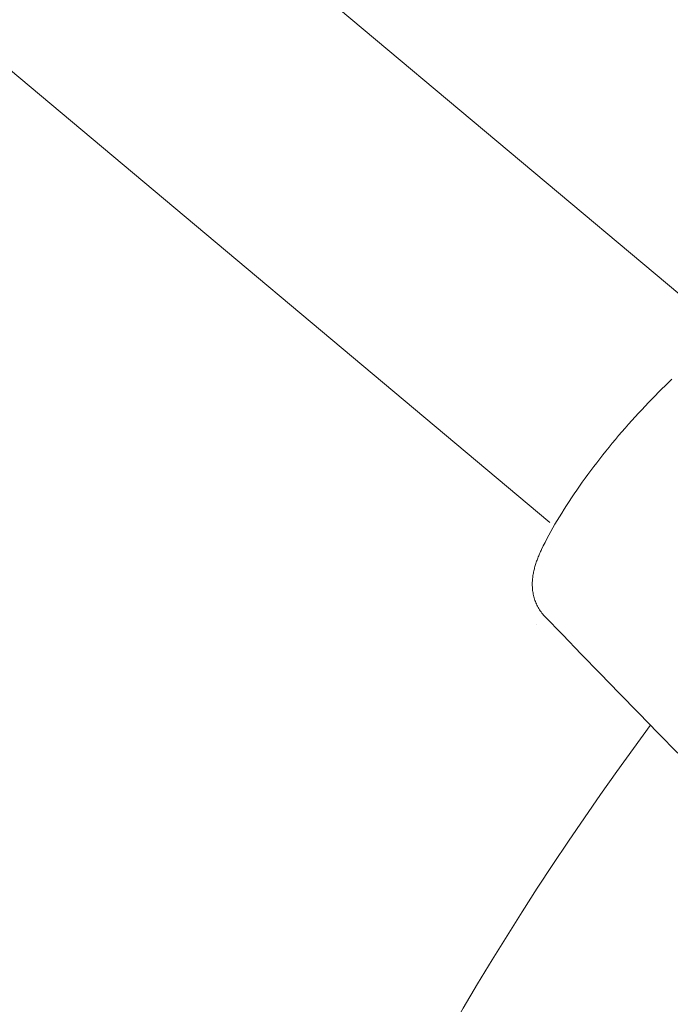
# Model space of a CAD drawing. Extents: x 4415 to 5096, y -5211 to -4594.
# Drawn here: x 4549 to 4554, y -4874 to -4868 of the extents above; entities that cross this region are included whole.
import ezdxf

# ---------------------------------------------------------------- set-up
doc = ezdxf.new("R2010")
doc.units = 0
doc.header["$MEASUREMENT"] = 0
doc.linetypes.add('DASHED', pattern=[0.75, 0.5, -0.25])
doc.layers.get('0').update_dxf_attribs({"color": 5, "linetype": 'CONTINUOUS'})
doc.layers.add('9_FT_OVERLAP', color=1, linetype='CONTINUOUS')
doc.layers.add('PHASE-1', color=6, linetype='CONTINUOUS')

# ---------------------------------------------------------------- blocks, each defined once
blk = doc.blocks.new('23691600')
for p, q in [((9.1166, -11.952), (8.9899, -11.8217)), ((9.242, -12.081), (9.1166, -11.952)), ((9.366, -12.2087), (9.242, -12.081)), ((9.4885, -12.3349), (9.366, -12.2087)), ((9.6092, -12.4595), (9.4885, -12.3349)), ((9.7282, -12.5824), (9.6092, -12.4595)), ((9.8452, -12.7034), (9.7282, -12.5824))]:
    blk.add_line(p, q)
at = {"linetype": 'Continuous', "lineweight": 0}
for p, q in [((9.8452, -12.7034), (9.8511, -12.7097)), ((9.8511, -12.7097), (9.8568, -12.7162)), ((9.8988, -12.6511), (9.8987, -12.6511)), ((9.8987, -12.6511), (9.8987, -12.6511)), ((9.8988, -12.6512), (9.8988, -12.6511)), ((9.8988, -12.6511), (9.8988, -12.6511)), ((9.8988, -12.6511), (9.8988, -12.6511)), ((9.8988, -12.6511), (9.8988, -12.6511)), ((9.8988, -12.6512), (9.8988, -12.6512)), ((9.8988, -12.6512), (9.8988, -12.6512)), ((9.8988, -12.6512), (9.8988, -12.6512)), ((9.8988, -12.6512), (9.8988, -12.6512)), ((9.8988, -12.6512), (9.8988, -12.6512)), ((9.8568, -12.7162), (9.8622, -12.7229)), ((9.8622, -12.7229), (9.8675, -12.7297)), ((9.8675, -12.7297), (9.8725, -12.7367)), ((9.8725, -12.7367), (9.8773, -12.7438)), ((9.8773, -12.7438), (9.8819, -12.7511)), ((9.8819, -12.7511), (9.8863, -12.7584)), ((9.8863, -12.7584), (9.8904, -12.7659)), ((9.8904, -12.7659), (9.8943, -12.7735)), ((9.8943, -12.7735), (9.8979, -12.7811)), ((9.8979, -12.7811), (9.9012, -12.7888)), ((9.9012, -12.7888), (9.9043, -12.7965)), ((9.9043, -12.7965), (9.9072, -12.8043)), ((9.9072, -12.8043), (9.9098, -12.8121)), ((9.9098, -12.8121), (9.9122, -12.82)), ((9.9122, -12.82), (9.9143, -12.8279)), ((9.9143, -12.8279), (9.9163, -12.8358)), ((9.9163, -12.8358), (9.918, -12.8437)), ((9.918, -12.8437), (9.9195, -12.8516)), ((9.9195, -12.8516), (9.9207, -12.8595)), ((9.9207, -12.8595), (9.9218, -12.8673)), ((9.9218, -12.8673), (9.9227, -12.8751)), ((9.9227, -12.8751), (9.9233, -12.8828)), ((9.9233, -12.8828), (9.9238, -12.8905)), ((9.9238, -12.8905), (9.9241, -12.8982)), ((9.9241, -12.8982), (9.9242, -12.9058)), ((9.9196, -12.9648), (9.9184, -12.9719)), ((9.9207, -12.9576), (9.9196, -12.9648)), ((9.9216, -12.9503), (9.9207, -12.9576)), ((9.9224, -12.943), (9.9216, -12.9503)), ((9.9231, -12.9357), (9.9224, -12.943)), ((9.9236, -12.9283), (9.9231, -12.9357)), ((9.9239, -12.9208), (9.9236, -12.9283)), ((9.9241, -12.9133), (9.9239, -12.9208)), ((9.9242, -12.9058), (9.9241, -12.9133)), ((9.9052, -13.0279), (9.9031, -13.0348)), ((9.9073, -13.021), (9.9052, -13.0279)), ((9.9092, -13.014), (9.9073, -13.021)), ((9.911, -13.0071), (9.9092, -13.014)), ((9.9127, -13.0001), (9.911, -13.0071)), ((9.9143, -12.9931), (9.9127, -13.0001)), ((9.9158, -12.9861), (9.9143, -12.9931)), ((9.9172, -12.979), (9.9158, -12.9861)), ((9.9184, -12.9719), (9.9172, -12.979)), ((9.883, -13.0899), (9.8801, -13.0968)), ((9.8858, -13.083), (9.883, -13.0899)), ((9.8886, -13.0761), (9.8858, -13.083)), ((9.8912, -13.0692), (9.8886, -13.0761)), ((9.8938, -13.0623), (9.8912, -13.0692)), ((9.8963, -13.0555), (9.8938, -13.0623)), ((9.8987, -13.0486), (9.8963, -13.0555)), ((9.9009, -13.0417), (9.8987, -13.0486)), ((9.9031, -13.0348), (9.9009, -13.0417)), ((9.8534, -13.1542), (9.842, -13.1769)), ((9.8643, -13.1318), (9.8534, -13.1542)), ((9.8676, -13.1247), (9.8643, -13.1318)), ((9.8709, -13.1177), (9.8676, -13.1247)), ((9.874, -13.1107), (9.8709, -13.1177)), ((9.8771, -13.1038), (9.874, -13.1107)), ((9.8801, -13.0968), (9.8771, -13.1038)), ((9.8301, -13.1998), (9.8178, -13.2229)), ((9.842, -13.1769), (9.8301, -13.1998)), ((9.7919, -13.2696), (9.7783, -13.2933)), ((9.805, -13.2461), (9.7919, -13.2696)), ((9.8178, -13.2229), (9.805, -13.2461)), ((9.7498, -13.3411), (9.735, -13.3653)), ((9.7642, -13.3171), (9.7498, -13.3411)), ((9.7783, -13.2933), (9.7642, -13.3171)), ((53.8413, -50.228), (9.8123, -13.3044)), ((9.7197, -13.3896), (9.7041, -13.4141)), ((9.735, -13.3653), (9.7197, -13.3896)), ((9.6718, -13.4634), (9.655, -13.4882)), ((9.6881, -13.4387), (9.6718, -13.4634)), ((9.7041, -13.4141), (9.6881, -13.4387)), ((9.638, -13.5131), (9.6206, -13.5381)), ((9.655, -13.4882), (9.638, -13.5131)), ((9.5848, -13.5882), (9.5665, -13.6133)), ((9.6029, -13.5631), (9.5848, -13.5882)), ((9.6206, -13.5381), (9.6029, -13.5631)), ((9.5479, -13.6384), (9.529, -13.6635)), ((9.5665, -13.6133), (9.5479, -13.6384)), ((9.4905, -13.7137), (9.4708, -13.7387)), ((9.5099, -13.6886), (9.4905, -13.7137)), ((9.529, -13.6635), (9.5099, -13.6886)), ((9.4309, -13.7885), (9.4106, -13.8132)), ((9.451, -13.7636), (9.4309, -13.7885)), ((9.4708, -13.7387), (9.451, -13.7636)), ((9.3902, -13.8379), (9.3695, -13.8624)), ((9.4106, -13.8132), (9.3902, -13.8379)), ((9.3278, -13.911), (9.3068, -13.935)), ((9.3488, -13.8868), (9.3278, -13.911)), ((9.3695, -13.8624), (9.3488, -13.8868)), ((9.2856, -13.9588), (9.2643, -13.9824)), ((9.3068, -13.935), (9.2856, -13.9588)), ((9.2215, -14.029), (9.1999, -14.0519)), ((9.2429, -14.0058), (9.2215, -14.029)), ((9.2643, -13.9824), (9.2429, -14.0058)), ((9.1568, -14.0968), (9.1352, -14.1189)), ((9.1784, -14.0745), (9.1568, -14.0968)), ((9.1999, -14.0519), (9.1784, -14.0745)), ((9.0919, -14.162), (9.0703, -14.1831)), ((9.1135, -14.1406), (9.0919, -14.162)), ((9.1352, -14.1189), (9.1135, -14.1406)), ((9.0487, -14.2038), (9.0271, -14.2241)), ((9.0703, -14.1831), (9.0487, -14.2038)), ((8.7147, -14.5483), (52.7213, -51.4679))]:
    blk.add_line(p, q, dxfattribs=at)
blk.add_arc((-7.0539, 0.0046), 17.8081, 324.00748, 355.86754, dxfattribs=at)
at = {"linetype": 'Continuous', "lineweight": 0, "extrusion": (0, 0, -1)}
blk.add_arc((6.9333, -0.0356), 20.0581, 183.57287, 216.61625, dxfattribs=at)
blk = doc.blocks.new('238173B0')
at = {"layer": '9_FT_OVERLAP', "linetype": 'DASHED', "ltscale": 40}
blk.add_arc((6.757, -2.4554), 114.045, 179.080709, 240.919291, dxfattribs=at)

msp = doc.modelspace()

# ---------------------------------------------------------------- block references
at = {"layer": 'PHASE-1'}
for name, p, rotation in [('238173B0', (4628.2157, -4925.9993), 270), ('23691600', (4562.6464, -4884.4301, 72), 179.9999999997491)]:
    msp.add_blockref(name, p, dxfattribs=dict(at, rotation=rotation))

doc.saveas('drawing.dxf')
